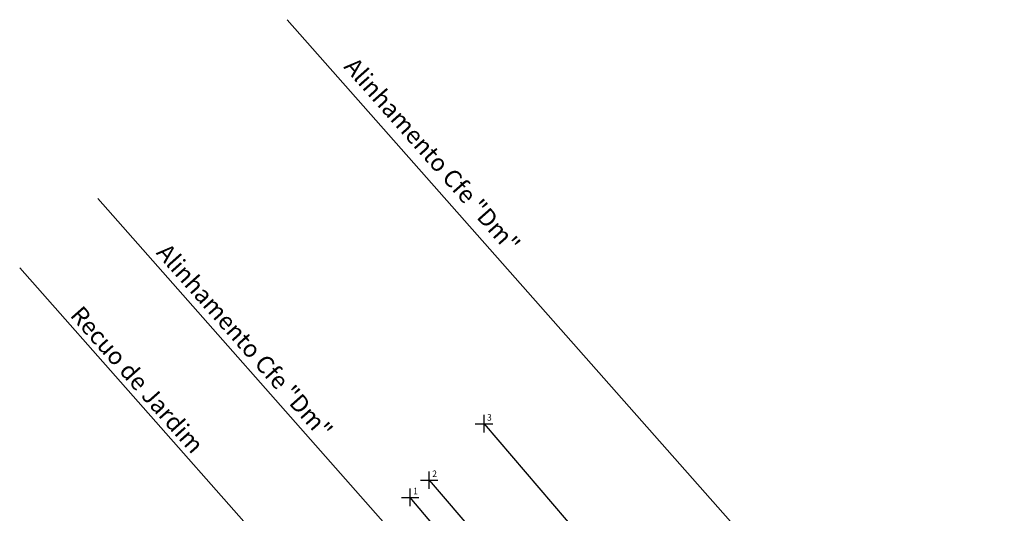
# Model space of a CAD drawing. Extents: x 182931 to 183244, y 1666222 to 1666782.
# Drawn here: x 183021 to 183135, y 1666430 to 1666487 of the extents above; entities that cross this region are included whole.
import ezdxf

# ---------------------------------------------------------------- set-up
doc = ezdxf.new("R2010")
doc.units = 0
doc.header["$MEASUREMENT"] = 0
doc.header["$PDMODE"] = 2
doc.linetypes.add('CONTINUO', pattern=[0])
doc.linetypes.add('DASHED2', pattern=[0.375, 0.25, -0.125])
doc.layers.get('0').update_dxf_attribs({"linetype": 'CONTINUOUS'})
for name, color, linetype in [('_TG', 7, 'CONTINUO'), ('T-ALINH-PROJ-C', 6, 'CONTINUOUS'), ('T-ALINH-RJAR', 3, 'CONTINUOUS'), ('T-CERCA', 7, 'CERCA_DE_ARAME'), ('T-MFIO-EXI', 7, 'DASHED2')]:
    doc.layers.add(name, color=color, linetype=linetype)
doc.styles.add('SIMPLEX', font='simplex', dxfattribs={"height": 0.2})
doc.styles.get("Standard").update_dxf_attribs({"font": 'verdana.TTF'})
doc.linetypes.add('CERCA_DE_ARAME', pattern='A,0.15,-0.05,["X",Standard,S=0.05,R=0,X=-0.0175,Y=-0.025],-0.05', length=0.25)

# ---------------------------------------------------------------- blocks, each defined once
blk = doc.blocks.new('SIMB_PONTO')
at = {"color": 0}
blk.add_point((0, 0), dxfattribs=at)
for tag in ['COTA', 'PONTO', 'DESC']:
    blk.add_attdef(tag, (0, 0), '', height=1)

msp = doc.modelspace()

# ---------------------------------------------------------------- linework, layer by layer
at = {"linetype": 'Continuous'}
for p, q in [((183074.862, 1666440.064), (183111.015, 1666397.858)), ((183068.55, 1666433.571), (183105.231, 1666390.797))]:
    msp.add_line(p, q, dxfattribs=at)
at = {"layer": 'T-ALINH-PROJ-C'}
for p, q in [((183052.203, 1666486.575), (183134.716, 1666393.255)), ((183030.375, 1666465.971), (183134.785, 1666347.887))]:
    msp.add_line(p, q, dxfattribs=at)
at = {"layer": 'T-ALINH-RJAR', "linetype": 'Continuous'}
msp.add_line((183021.385, 1666458.023), (183125.795, 1666339.939), dxfattribs=at)
at = {"layer": 'T-CERCA', "ltscale": 10}
msp.add_line((183103.758, 1666387.248), (183066.36, 1666431.583), dxfattribs=at)

# ---------------------------------------------------------------- block references
at = {"layer": '_TG', "color": 3}
ref = msp.add_blockref('SIMB_PONTO', (183074.862, 1666440.064), dxfattribs=at)
ref.add_attrib('PONTO', '3', (183075.212, 1666440.414), dxfattribs={"layer": '0', "color": 1, "height": 0.75, "style": 'SIMPLEX', "width": 0.954526, "flags": 8})
ref = msp.add_blockref('SIMB_PONTO', (183068.55, 1666433.571), dxfattribs=at)
ref.add_attrib('PONTO', '2', (183068.9, 1666433.921), dxfattribs={"layer": '0', "color": 1, "height": 0.75, "style": 'SIMPLEX', "width": 0.954526, "flags": 8})
ref = msp.add_blockref('SIMB_PONTO', (183066.36, 1666431.583), dxfattribs=at)
ref.add_attrib('PONTO', '1', (183066.71, 1666431.933), dxfattribs={"layer": '0', "color": 1, "height": 0.75, "style": 'SIMPLEX', "width": 0.954526, "flags": 8})

# ---------------------------------------------------------------- texts
at = {"layer": 'T-MFIO-EXI', "char_height": 2, "attachment_point": 1, "rotation": 311.47374}
for s, insert, width in [('Alinhamento Cfe "Dm"', (183060.124, 1666482.422), 33.87766), ('Alinhamento Cfe "Dm"', (183038.518, 1666461.008), 34.97523), ('Recuo de Jardim', (183028.586, 1666453.81), 24.73597)]:
    msp.add_mtext(s, dxfattribs=dict(at, insert=insert, width=width))

doc.saveas('drawing.dxf')
